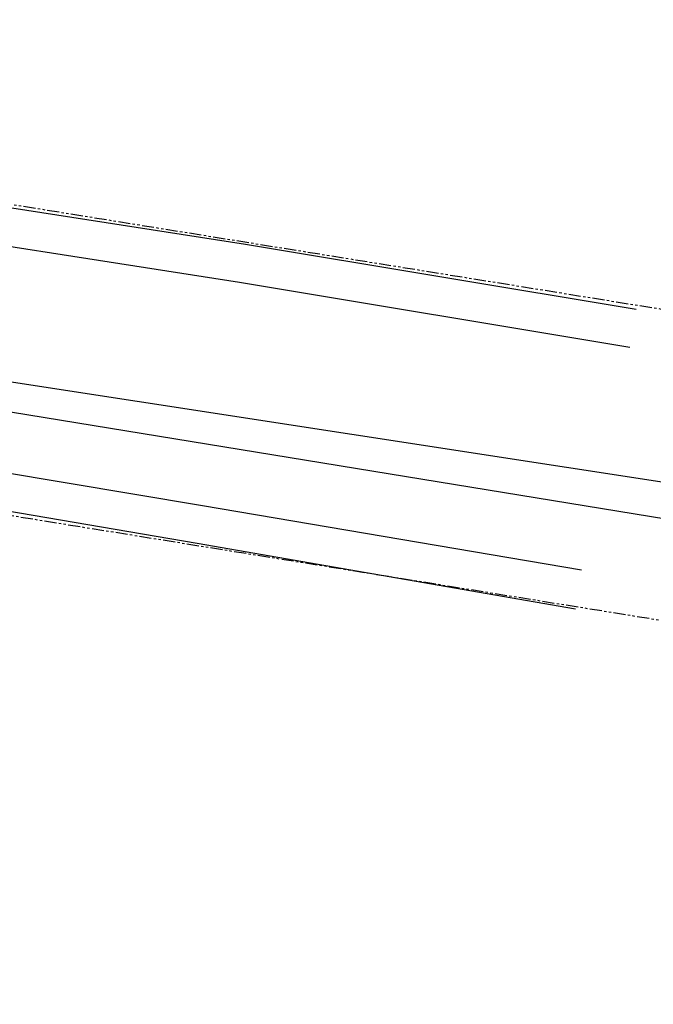
# Model space of a CAD drawing. Extents: x 377846 to 379221, y 1486279 to 1487590.
# Drawn here: x 378782 to 378815, y 1486708 to 1486760 of the extents above; entities that cross this region are included whole.
import ezdxf

# ---------------------------------------------------------------- set-up
doc = ezdxf.new("R2010")
doc.units = 0
doc.header["$MEASUREMENT"] = 0
doc.linetypes.add('CENTER2', pattern=[1.125, 0.75, -0.125, 0.125, -0.125])
doc.linetypes.add('PHANTOM2', pattern=[1.25, 0.625, -0.125, 0.125, -0.125, 0.125, -0.125])
for name, color, linetype in [('APPROXIMATE_EX_ROW', 6, 'PHANTOM2'), ('ash hatch', 110, 'Continuous'), ('CL PARK 2', 1, 'CENTER2'), ('Existing Gas', 61, 'COA_EX_GAS'), ('removal curb and gutter', 4, 'Continuous'), ('removal landscape', 4, 'Continuous'), ('removal pavement hatch', 71, 'Continuous'), ('removal sidewalk hatch', 3, 'Continuous'), ('XCURBTOP', 4, 'Continuous'), ('XSAS', 3, 'Continuous')]:
    doc.layers.add(name, color=color, linetype=linetype)
doc.styles.add('UTIL', font='simplex.shx')
doc.linetypes.add('COA_EX_GAS', pattern='A,0.25,-0.2,["EX-1IN-G",UTIL,S=0.1,R=0,X=-0.1,Y=-0.05],-0.75,0.25,-0.1,0.25,-0.1,0.25,-0.1', length=2.25)
pattern_1 = [(45, (0, 0), (-1.325825214724776, 1.325825214724777), []), (135, (0, 0), (-1.325825214724777, -1.325825214724776), [])]
pattern_2 = [(45, (0, 0), (-2.651650429449553, 2.651650429449553), [])]

msp = doc.modelspace()

# ---------------------------------------------------------------- hatches: boundary and pattern name
at = {"layer": 'ash hatch'}
h = msp.add_hatch(dxfattribs=at)
h.set_pattern_fill('ANSI35', color=256, scale=5, style=0)
h.set_pattern_definition([(216.1493544865739, (378795.61, 1486537.03), (0.7373651747234764, -1.009352564322802), []), (216.1493544865739, (378794.7366411319, 1486537.165993695), (0.7373651747234764, -1.009352564322802), [1.5625, -0.3125, 0, -0.3125])])
edge = h.paths.add_edge_path()
edge.add_line((378683.3046825585, 1486731.765787472), (378669.09, 1486732.49))
edge.add_line((378669.09, 1486732.49), (378650.8926006819, 1486619.228886547))
edge.add_line((378650.8926006819, 1486619.228886547), (378649.311, 1486608.19))
edge.add_arc((378637.0099206273, 1486609.371223335), 12.35766330262844, 252.526510327457, 354.5149339923595, ccw=False)
edge.add_line((378633.2993531624, 1486597.583792258), (378628.8282495369, 1486569.896623371))
edge.add_line((378628.8282495369, 1486569.896623371), (378633.4296004791, 1486569.200544132))
edge.add_line((378633.4296004791, 1486569.200544132), (378638.672, 1486567.87))
edge.add_arc((378631.4021640819, 1486555.106147409), 14.68899068162579, -15.281819886472817, 60.33570145319601, ccw=False)
edge.add_line((378645.5717681752, 1486551.234614498), (378644.8581267247, 1486546.48535678))
edge.add_line((378644.8581267247, 1486546.48535678), (378678.6411632727, 1486541.249441412))
edge.add_arc((378689.8312866675, 1486542.370590305), 11.24614762622385, 73.56164202386913, 185.721424222748, ccw=False)
edge.add_line((378693.0137623273, 1486553.157048719), (378700.2681102749, 1486552.164662033))
edge.add_line((378700.2681102749, 1486552.164662033), (378719.585, 1486549.17))
edge.add_line((378719.585, 1486549.17), (378762.3388785297, 1486542.210760048))
edge.add_line((378762.3388785297, 1486542.210760048), (378795.61, 1486537.03))
edge.add_line((378795.61, 1486537.03), (378869.476, 1486524.78))
edge.add_line((378869.476, 1486524.78), (378870.382, 1486538.74))
edge.add_line((378870.382, 1486538.74), (378849.543, 1486542.93))
edge.add_line((378849.543, 1486542.93), (378781.002, 1486555.935))
edge.add_line((378781.002, 1486555.935), (378704.622, 1486570.465))
edge.add_line((378704.622, 1486570.465), (378685.5, 1486574.17))
edge.add_arc((378689.3144014703, 1486600.604714525), 26.70849659930754, 180.7408150740693, 261.78916925470025, ccw=False)
edge.add_line((378662.6081373519, 1486600.259392308), (378664.269, 1486613.59))
edge.add_line((378664.269, 1486613.59), (378672.4205725772, 1486663.357871044))
edge.add_line((378672.4205725772, 1486663.357871044), (378683.3046825585, 1486731.765787472))
at = {"layer": 'removal curb and gutter'}
h = msp.add_hatch(dxfattribs=at)
h.set_pattern_fill('ANSI37', color=256, scale=15, style=0)
h.set_pattern_definition(pattern_1)
edge = h.paths.add_edge_path()
edge.add_line((378712.7693157926, 1486786.243818613), (378710.407735342, 1486785.423490766))
edge.add_arc((379175.2706965634, 1486946.900111915), 492.1100201104251, 199.1553823959568, 202.6917854024414)
edge.add_arc((378905.2904559316, 1486830.698455751), 198.2240305899815, 201.8085467808682, 206.8766640621643)
edge.add_arc((379036.4024155242, 1486887.61095975), 341.0081495852533, 205.4471696987422, 210.4973589172882)
edge.add_line((378742.5718722244, 1486714.549785861), (378742.5651972843, 1486714.543304233))
edge.add_arc((379045.987626042, 1486895.048507692), 353.0542433523712, 210.7483023544739, 221.0336939747436)
edge.add_arc((379092.4193867923, 1486941.667934414), 418.7107946232177, 221.6745985899846, 228.9133688641276)
edge.add_arc((379050.2125409922, 1486899.761148689), 359.4120106974404, 229.5942305842744, 237.7169336973624)
edge.add_arc((379041.9216839715, 1486887.117027716), 344.2943490687759, 237.759535518655, 247.0833353704335)
edge.add_arc((379041.6407001312, 1486877.159011157), 335.0324282707493, 246.464458118312, 252.8345355770971)
edge.add_arc((379050.7039623733, 1486909.276954776), 368.3954959308565, 252.9619887721224, 260.2019806706971)
edge.add_arc((378991.0079159488, 1486567.891097118), 21.84256228242766, 262.1167471855927, 344.3744980071451)
edge.add_line((379012.0432377831, 1486562.007835915), (379009.635630841, 1486562.681207144))
edge.add_arc((378991.0079159488, 1486567.891097118), 19.34256228235173, 262.23695138040154, 344.3744980074384, ccw=False)
edge.add_arc((379050.7039623735, 1486909.276954776), 365.8954959308226, 252.9624242616357, 260.19525101797313, ccw=False)
edge.add_arc((379041.6407001315, 1486877.159011157), 332.5324282714201, 246.4621312473721, 252.8340565577597, ccw=False)
edge.add_arc((379041.9163665998, 1486887.106856433), 341.7829100425538, 237.7596914661182, 247.08575543983682, ccw=False)
edge.add_arc((379050.2125409936, 1486899.761148689), 356.9120106982331, 229.5966145786813, 237.7169336971901, ccw=False)
edge.add_arc((379092.4193867935, 1486941.667934415), 416.2107946244923, 221.6765239678019, 228.911323510502, ccw=False)
edge.add_arc((379045.9876260408, 1486895.048507692), 350.5542433514969, 211.0707299981249, 221.0314092632578, ccw=False)
edge.add_line((378745.7271027162, 1486714.128924273), (378746.377, 1486714.76))
edge.add_line((378746.377, 1486714.76), (378744.368, 1486717.92))
edge.add_line((378744.368, 1486717.92), (378743.7048087406, 1486717.564265225))
edge.add_arc((379036.4024155241, 1486887.61095975), 338.5081495854779, 205.4418837257638, 210.1550342484056, ccw=False)
edge.add_arc((378905.2904559344, 1486830.698455751), 195.724030592453, 201.802916542054, 206.8857818953883, ccw=False)
edge.add_arc((379175.2706965625, 1486946.900111917), 489.6100201103829, 199.1553823962257, 202.6940446863447, ccw=False)
h = msp.add_hatch(dxfattribs=at)
h.set_pattern_fill('ANSI37', color=256, scale=15, style=0)
h.set_pattern_definition(pattern_1)
edge = h.paths.add_edge_path()
edge.add_arc((378686.2375677842, 1486599.740234694), 23.58541185906373, 169.1227523642017, 221.1758207628334)
edge.add_arc((378690.2071051223, 1486601.96641262), 28.05458577215856, 219.2601909308055, 260.5360958211821)
edge.add_line((378685.5941955692, 1486574.293667033), (378723.2887676294, 1486566.907088488))
edge.add_line((378723.2887676294, 1486566.907088488), (378747.8009077844, 1486562.254974215))
edge.add_line((378747.8009077844, 1486562.254974215), (378773.5463372899, 1486557.505079457))
edge.add_line((378773.5463372899, 1486557.505079457), (378827.8526064332, 1486547.1665512))
edge.add_line((378827.8526064332, 1486547.1665512), (378851.6496543048, 1486542.586926773))
edge.add_line((378851.6496543048, 1486542.586926773), (378865.1411424451, 1486539.986832749))
edge.add_line((378865.1411424451, 1486539.986832749), (378870.4796501395, 1486538.964489864))
edge.add_arc((378870.9775728478, 1486542.894764462), 3.961689720039254, 262.7797176297672, 421.6241074240463)
edge.add_arc((379033.0381140201, 1486877.320612612), 367.6660114481459, 238.1526793579954, 244.17263996079168, ccw=False)
edge.add_arc((379022.9260403202, 1486863.656432257), 350.725877269639, 229.0482228925659, 238.3780832145898, ccw=False)
edge.add_arc((379020.8839297416, 1486869.890594994), 354.1405811839834, 221.0085734354725, 229.9588612060403, ccw=False)
edge.add_arc((379070.8472840969, 1486911.997344354), 419.4739827243492, 212.120054493496, 220.8705743008129, ccw=False)
edge.add_arc((378973.1857007457, 1486856.980354111), 307.5548170546606, 204.0290600007793, 213.1131133414372, ccw=False)
edge.add_arc((378686.8781320197, 1486730.537288748), 5.538805212779853, 12.5842189556532, 74.83032855220698)
edge.add_arc((378687.7944279774, 1486731.341992739), 4.572285515141703, 83.30457498245494, 176.0757251364602)
edge.add_line((378683.232862767, 1486731.654910722), (378680.7539074192, 1486715.072307096))
edge.add_line((378680.7539074192, 1486715.072307096), (378678.7443283039, 1486702.417551929))
edge.add_line((378678.7443283039, 1486702.417551929), (378674.4558528121, 1486676.414668815))
edge.add_line((378674.4558528121, 1486676.414668815), (378670.3852923423, 1486650.301073273))
edge.add_line((378670.3852923423, 1486650.301073273), (378665.9950798258, 1486623.079755582))
edge.add_line((378665.9950798258, 1486623.079755582), (378663.0758979025, 1486604.190931365))
edge = h.paths.add_edge_path(flags=16)
edge.add_arc((378686.2375677842, 1486599.740234694), 21.08541185907191, 169.0021944310383, 221.288865524699)
edge.add_arc((378690.2071051221, 1486601.96641262), 25.55458577202569, 219.1660395174104, 260.6136482575135)
edge.add_line((378686.0393834725, 1486576.7539762), (378723.7622231598, 1486569.361858368))
edge.add_line((378723.7622231598, 1486569.361858368), (378748.2607763772, 1486564.712322735))
edge.add_line((378748.2607763772, 1486564.712322735), (378774.006901488, 1486559.962299642))
edge.add_line((378774.006901488, 1486559.962299642), (378828.3225983727, 1486549.621976583))
edge.add_line((378828.3225983727, 1486549.621976583), (378852.1220980014, 1486545.041880328))
edge.add_line((378852.1220980014, 1486545.041880328), (378865.6127981897, 1486542.441938248))
edge.add_line((378865.6127981897, 1486542.441938248), (378870.853268647, 1486541.438369837))
edge.add_arc((378870.9775728481, 1486542.894764462), 1.461689720102634, 265.121592065386, 419.9798391186578)
edge.add_arc((379033.0381140177, 1486877.320612612), 370.166011446522, 238.1534404552017, 244.1619148796579, ccw=False)
edge.add_arc((379022.9260403216, 1486863.656432257), 353.2258772707978, 229.0514455924061, 238.3772854865129, ccw=False)
edge.add_arc((379020.8839297418, 1486869.890594994), 356.6405811840175, 221.008089625907, 229.9556694711328, ccw=False)
edge.add_arc((379070.8472840952, 1486911.997344354), 421.9739827229331, 212.1229946890226, 220.870982979917, ccw=False)
edge.add_arc((378973.1857007457, 1486856.980354111), 310.0548170546762, 203.9756857726111, 213.1091075250863, ccw=False)
edge.add_arc((378686.8781320195, 1486730.537288748), 3.038805212931276, 8.565925672680557, 71.1581391835438)
edge.add_arc((378687.7944279774, 1486731.341992739), 2.072285515043275, 88.19955395467775, 178.3000403342918)
edge.add_line((378685.7230545144, 1486731.403468209), (378683.2247520305, 1486714.691444789))
edge.add_line((378683.2247520305, 1486714.691444789), (378681.212220614, 1486702.018098341))
edge.add_line((378681.212220614, 1486702.018098341), (378676.9243249937, 1486676.018731239))
edge.add_line((378676.9243249937, 1486676.018731239), (378672.8544480229, 1486649.909520503))
edge.add_line((378672.8544480229, 1486649.909520503), (378668.4644946706, 1486622.689809748))
edge.add_line((378668.4644946706, 1486622.689809748), (378665.5394002523, 1486603.76272821))
at = {"layer": 'removal landscape'}
h = msp.add_hatch(dxfattribs=at)
h.set_pattern_fill('DOTS', color=256, scale=20, style=0)
h.set_pattern_definition([(0, (0, 0), (0.625, 1.25), [0, -1.25])])
edge = h.paths.add_edge_path()
edge.add_arc((378686.2375677842, 1486599.740234694), 21.08541185907191, 169.0021944310383, 221.288865524699)
edge.add_arc((378690.2071051221, 1486601.96641262), 25.55458577202569, 219.1660395174104, 260.6136482575135)
edge.add_line((378686.0393834725, 1486576.7539762), (378723.7622231598, 1486569.361858368))
edge.add_line((378723.7622231598, 1486569.361858368), (378748.2607763772, 1486564.712322735))
edge.add_line((378748.2607763772, 1486564.712322735), (378774.006901488, 1486559.962299642))
edge.add_line((378774.006901488, 1486559.962299642), (378828.3225983727, 1486549.621976583))
edge.add_line((378828.3225983727, 1486549.621976583), (378852.1220980014, 1486545.041880328))
edge.add_line((378852.1220980014, 1486545.041880328), (378865.6127981897, 1486542.441938248))
edge.add_line((378865.6127981897, 1486542.441938248), (378870.853268647, 1486541.438369837))
edge.add_arc((378870.9775728481, 1486542.894764462), 1.461689720102634, 265.121592065386, 419.9798391186578)
edge.add_arc((379033.0381140177, 1486877.320612612), 370.166011446522, 238.1534404552017, 244.1619148796579, ccw=False)
edge.add_arc((379022.9260403216, 1486863.656432257), 353.2258772707978, 229.0514455924061, 238.3772854865129, ccw=False)
edge.add_arc((379020.8839297418, 1486869.890594994), 356.6405811840175, 221.008089625907, 229.9556694711328, ccw=False)
edge.add_arc((379070.8472840952, 1486911.997344354), 421.9739827229331, 212.1229946890226, 220.870982979917, ccw=False)
edge.add_arc((378973.1857007457, 1486856.980354111), 310.0548170546762, 203.9756857726111, 213.1091075250863, ccw=False)
edge.add_arc((378686.8781320195, 1486730.537288748), 3.038805212931276, 8.565925672680557, 71.1581391835438)
edge.add_arc((378687.7944279774, 1486731.341992739), 2.072285515043275, 88.19955395467775, 178.3000403342918)
edge.add_line((378685.7230545144, 1486731.403468209), (378683.2247520305, 1486714.691444789))
edge.add_line((378683.2247520305, 1486714.691444789), (378681.212220614, 1486702.018098341))
edge.add_line((378681.212220614, 1486702.018098341), (378676.9243249937, 1486676.018731239))
edge.add_line((378676.9243249937, 1486676.018731239), (378672.8544480229, 1486649.909520503))
edge.add_line((378672.8544480229, 1486649.909520503), (378668.4644946706, 1486622.689809748))
edge.add_line((378668.4644946706, 1486622.689809748), (378665.5394002523, 1486603.76272821))
edge = h.paths.add_edge_path(flags=16)
edge.add_arc((379072.0582141147, 1486914.741590378), 430.5925912237506, 216.5919786923788, 224.7440149376991)
edge.add_arc((379044.0635762122, 1486895.309174322), 397.0737874744313, 225.596038401312, 233.7820179943384)
edge.add_arc((378958.068542302, 1486764.23043474), 240.6471812028364, 231.8601721254905, 239.1786904036884)
edge.add_line((378834.77, 1486557.57), (378832.0410580002, 1486548.906377378))
edge.add_line((378832.0410580002, 1486548.906377378), (378850.072934888, 1486545.436231656))
edge.add_line((378850.072934888, 1486545.436231656), (378852.1220980014, 1486545.041880328))
edge.add_line((378852.1220980014, 1486545.041880328), (378865.6127981897, 1486542.441938248))
edge.add_line((378865.6127981897, 1486542.441938248), (378870.853268647, 1486541.438369837))
edge.add_arc((378870.9775728481, 1486542.894764462), 1.461689720102634, 265.121592065386, 419.9798391186578)
edge.add_arc((379033.0381140177, 1486877.320612612), 370.166011446522, 238.1534404552017, 244.1619148796579, ccw=False)
edge.add_arc((379022.9260403216, 1486863.656432257), 353.2258772707978, 229.0514455924061, 238.3772854865129, ccw=False)
edge.add_arc((379020.8839297418, 1486869.890594994), 356.6405811840175, 221.008089625907, 229.9556694711328, ccw=False)
edge.add_arc((379070.8472840952, 1486911.997344354), 421.9739827229331, 212.1229946890226, 220.870982979917, ccw=False)
edge.add_arc((378973.1857007457, 1486856.980354111), 310.0548170546762, 203.9756857726111, 213.1091075250863, ccw=False)
edge.add_arc((378686.8781320195, 1486730.537288748), 3.038805212931276, 8.565925672680557, 71.1581391835438)
edge.add_arc((378687.7944279774, 1486731.341992739), 2.072285515043275, 88.19955395467775, 178.3000403342918)
edge.add_line((378685.7230545144, 1486731.403468209), (378683.2247520305, 1486714.691444789))
edge.add_line((378683.2247520305, 1486714.691444789), (378683.0492015137, 1486713.585965143))
edge.add_line((378683.0492015137, 1486713.585965143), (378685.278, 1486713.21))
edge.add_line((378685.278, 1486713.21), (378685.67, 1486714.59))
edge.add_line((378685.67, 1486714.59), (378687.628, 1486714.31))
edge.add_line((378687.628, 1486714.31), (378687.552, 1486713.08))
edge.add_line((378687.552, 1486713.08), (378692.452, 1486711.82))
edge.add_arc((379090.7548612037, 1486925.298390735), 451.9050702901915, 208.1899737928868, 216.2535512929805)
at = {"layer": 'removal pavement hatch'}
h = msp.add_hatch(dxfattribs=at)
h.set_pattern_fill('HONEY', color=256, scale=10, style=0)
h.set_pattern_definition([(0, (0, 0), (1.875, 1.08253175), [1.25, -2.5]), (120, (0, 0), (-1.874999995903225, 1.082531757095823), [1.25, -2.5]), (59.99999999999999, (0, 0), (4.096775418904741e-09, 2.165063507095823), [-2.5, 1.25])])
edge = h.paths.add_edge_path(flags=16)
edge.add_arc((378599.2025312208, 1487034.911458641), 8.399453597765064, 221.3720707993746, 308.8965106216164, ccw=False)
edge.add_arc((378349.9628393204, 1486815.382406261), 323.7352011118793, 41.37347037155244, 48.05777762431873)
edge.add_arc((378319.5904102934, 1486787.723944072), 364.6315570750148, 47.41269874453357, 52.10114548911451)
edge.add_line((378543.5724268914, 1487075.453380619), (378533.9136252489, 1487082.993026343))
edge.add_arc((378536.4028233398, 1487085.933823323), 3.852842329114933, 123.29942295473671, 229.7542031704608, ccw=False)
edge.add_arc((378536.1862041086, 1487084.92923787), 4.631861235832185, 49.23070549310148, 114.19918737511821, ccw=False)
edge.add_line((378539.2108781745, 1487088.437155387), (378548.3690698494, 1487081.65701334))
edge.add_line((378548.3690698494, 1487081.65701334), (378558.6895232658, 1487073.753602886))
edge.add_line((378558.6895232658, 1487073.753602886), (378575.069860016, 1487061.459112001))
edge.add_line((378575.069860016, 1487061.459112001), (378587.8759328105, 1487052.154699735))
edge.add_line((378587.8759328105, 1487052.154699735), (378602.2730927481, 1487041.182978597))
edge.add_arc((378598.0095760038, 1487033.855607578), 8.477496155957066, -40.283426095237814, 59.80651316284411, ccw=False)
edge = h.paths.add_edge_path(flags=16)
edge.add_arc((378721.9062618157, 1487078.401901835), 125.6947439382305, 217.3936548912722, 222.7218369782994)
edge.add_arc((378690.1194900181, 1487048.387833716), 81.98109534259585, 222.383146494798, 233.3784052039226)
edge.add_arc((378669.5692393289, 1487019.948822685), 46.89973156219923, 232.8027852344846, 244.3228011040355)
edge.add_arc((378686.7243111976, 1487067.104359497), 96.95947638237045, 247.2618827499581, 259.2118208990722)
edge.add_arc((378633.5238031251, 1486765.121201963), 209.6877668630201, 77.05278187608678, 80.37716476423589, ccw=False)
edge.add_arc((378671.7667018264, 1486922.070638605), 48.20603219034096, 63.53796458270631, 79.55620807799107, ccw=False)
edge.add_line((378693.247537566, 1486965.226116073), (378701.5005732651, 1486961.675513217))
edge.add_arc((378698.8022683017, 1486956.61488843), 5.735047768696186, -94.2215298749415, 61.933638888920996, ccw=False)
edge.add_line((378698.380094517, 1486950.895400498), (378687.9168207204, 1486953.757104076))
edge.add_line((378687.9168207204, 1486953.757104076), (378676.3596403898, 1486957.12075359))
edge.add_arc((378703.5272828655, 1487062.571851499), 108.8945124787125, 248.6295334444469, 255.5529091253477, ccw=False)
edge.add_arc((378736.0777595479, 1487103.899916397), 159.971103930323, 234.7220021050868, 243.158295866364, ccw=False)
edge.add_arc((378723.4272450003, 1487081.143530047), 134.1170371999519, 226.6011781753588, 233.5191322416903, ccw=False)
edge.add_arc((378735.8472514419, 1487092.987399319), 151.2587043521208, 218.6773412480625, 226.2653230353639, ccw=False)
edge.add_arc((378621.1853951464, 1487000.758772384), 4.122397765098532, 150.9929483550975, 213.8803870004269, ccw=False)
edge.add_arc((378619.4642069947, 1487000.158812897), 3.210065773166846, 36.51724540247318, 125.93972347378991, ccw=False)
edge = h.paths.add_edge_path()
edge.add_arc((378518.3892159621, 1487096.07654077), 109.7415344124194, 279.993302436296, 284.7547677372139)
edge.add_line((378546.3384552837, 1486989.95376095), (378537.433, 1486988))
edge = h.paths.add_edge_path()
edge.add_arc((378524.9227086528, 1487052.479883336), 52.34089945156543, 267.9791030052618, 286.6366764341505)
edge.add_arc((378523.0769595155, 1487066.872484215), 66.70094596351629, 269.99999999684997, 284.6157794417361, ccw=False)
edge = h.paths.add_edge_path()
edge.add_arc((378478.6168158692, 1486978.510421791), 4.277042367932707, 87.2379111672609, 128.3459313068136)
edge.add_line((378475.9633047793, 1486981.864817462), (378476.2859999998, 1486980.390000001))
edge.add_arc((378478.2208887084, 1486979.756047913), 2.036096649064278, 75.80680691222261, 161.8589967170852, ccw=False)
edge.add_arc((378491.3496371538, 1487166.687408527), 185.3881081968262, 266.0937154470821, 270.8562577693555)
edge.add_arc((378484.8318189622, 1487280.264111885), 299.0883688406557, 271.7796183564295, 277.8240045938074)
edge.add_arc((378504.162197442, 1487157.553627581), 174.9058534592253, 277.0227905629453, 281.2134798479382)
edge.add_line((378538.1752874859, 1486985.986826364), (378537.8818119136, 1486986.782767689))
edge.add_arc((378513.7787306741, 1487111.028797249), 126.562373502898, 275.2824511970172, 280.9787135270506, ccw=False)
edge.add_arc((378484.8327369356, 1487280.248331598), 298.0225670562997, 274.8052712414079, 277.8294444748892, ccw=False)
edge.add_arc((378491.3512320059, 1487166.96258207), 184.6132324809004, 268.48021021344186, 275.7346131436723, ccw=False)
edge.add_line((378486.454878258, 1486982.41429211), (378478.8229217267, 1486982.782495268))
edge = h.paths.add_edge_path()
edge.add_line((378699.2118198221, 1486922.22782568), (378713.8321006763, 1487009.474402644))
edge.add_arc((378702.145416423, 1487012.483809305), 12.0679375739831, 231.4145613444529, 345.55964192400705, ccw=False)
edge.add_line((378694.6188735523, 1487003.050555906), (378668.96, 1487022.25))
edge.add_line((378668.96, 1487022.25), (378647.143, 1487038.49))
edge.add_line((378647.143, 1487038.49), (378626.976, 1487053.36))
edge.add_line((378626.976, 1487053.36), (378623.542, 1487055.86))
edge.add_line((378623.542, 1487055.86), (378598.856, 1487073.85))
edge.add_line((378598.856, 1487073.85), (378572.703, 1487093.07))
edge.add_line((378572.703, 1487093.07), (378558.101, 1487103.77))
edge.add_line((378558.101, 1487103.77), (378544.455738948, 1487084.554194391))
edge.add_line((378544.455738948, 1487084.554194391), (378538.5640650517, 1487079.362900177))
edge.add_line((378538.5640650517, 1487079.362900177), (378517.0480000032, 1487055.119999998))
edge.add_arc((378379.5902528816, 1486859.750348872), 238.8805827701909, 41.71896771552582, 54.87063227085798, ccw=False)
edge.add_line((378557.894999998, 1487018.720000002), (378560.6867847485, 1487015.598614394))
edge.add_line((378560.6867847485, 1487015.598614394), (378555.597, 1487007.04))
edge.add_line((378555.597, 1487007.04), (378563.248, 1486995.49))
edge.add_line((378563.248, 1486995.49), (378574.7859868341, 1486999.83484662))
edge.add_line((378574.7859868341, 1486999.83484662), (378577.08, 1486997.27))
edge.add_line((378577.08, 1486997.27), (378583.401, 1486989.47))
edge.add_line((378583.401, 1486989.47), (378592.5330000057, 1486977.339999993))
edge.add_arc((378436.1610018426, 1486857.648776038), 196.921788792565, 30.414238925512905, 37.43138977478708, ccw=False)
edge.add_arc((378216.8617487626, 1486732.796409508), 449.2615609439129, 29.820724860104917, 29.987169374721475, ccw=False)
edge.add_arc((378602.8530455091, 1486954.611889719), 4.104895926482333, -39.853063142023984, 22.89251591331771, ccw=False)
edge.add_arc((378602.8128253134, 1486955.267458808), 4.580829980746569, 257.2263017292978, 314.1636256005924, ccw=False)
edge.add_line((378601.8000000014, 1486950.8), (378597.903, 1486935.61))
edge.add_line((378597.903, 1486935.61), (378609.2130000003, 1486933.74))
edge.add_arc((378603.406606678, 1486911.06110082), 23.41039665278531, 42.113601948491976, 75.63925240319219, ccw=False)
edge.add_arc((378608.1376031326, 1486913.319925493), 18.44693183435441, 33.680743764107206, 46.768325463884025, ccw=False)
edge.add_arc((378589.7986615555, 1486897.436082359), 42.62520638507105, 20.968876337362474, 37.78056233605088, ccw=False)
edge.add_arc((378138.3911370183, 1486709.280981737), 531.660002446141, 19.202713231453572, 22.494344494868812, ccw=False)
edge.add_line((378640.4700000006, 1486884.149999998), (378644.239, 1486872.83))
edge.add_line((378644.239, 1486872.83), (378653.406, 1486843.89))
edge.add_line((378653.406, 1486843.89), (378659.448, 1486825.74))
edge.add_line((378659.448, 1486825.74), (378662.389, 1486816.85))
edge.add_line((378662.389, 1486816.85), (378668.621, 1486797.16))
edge.add_line((378668.621, 1486797.16), (378669.888, 1486794.43))
edge.add_line((378669.888, 1486794.43), (378671.362, 1486790.09))
edge.add_line((378671.362, 1486790.09), (378671.891, 1486786.74))
edge.add_line((378671.891, 1486786.74), (378674.334, 1486772.06))
edge.add_arc((378641.3989655375, 1486769.391353997), 33.04297454124863, -6.274541117001775, 4.632417811823927, ccw=False)
edge.add_line((378674.2439999998, 1486765.779999999), (378671.645, 1486748.9))
edge.add_line((378671.645, 1486748.9), (378669.09, 1486732.49))
edge.add_line((378669.09, 1486732.49), (378683.3046825585, 1486731.765787472))
edge.add_line((378683.3046825585, 1486731.765787472), (378683.899, 1486735.42))
edge.add_line((378683.899, 1486735.42), (378690.048, 1486736.6))
edge.add_arc((378945.7186091063, 1486847.17254201), 278.5565425676908, 203.3875391648515, 208.2000645259975)
edge.add_arc((379093.7685562487, 1486927.394780703), 446.9431638199464, 208.2947787804079, 216.2981821575403)
edge.add_arc((379059.7761828679, 1486904.737112796), 406.1383207925548, 216.5608896838326, 224.9828350270809)
edge.add_arc((379074.2047169245, 1486928.827355557), 433.4271365014484, 225.8870712142224, 233.2416690809451)
edge.add_arc((379012.3805680123, 1486844.126902282), 328.5718695548324, 233.039952063882, 243.2806774360204)
edge.add_line((378864.6479999955, 1486550.640000002), (378872.778, 1486546.29))
edge.add_line((378872.778, 1486546.29), (378876.246, 1486545.79))
edge.add_line((378876.246, 1486545.79), (378874.463, 1486537.87))
edge.add_line((378874.463, 1486537.87), (378870.382, 1486538.74))
edge.add_line((378870.382, 1486538.74), (378869.476, 1486524.78))
edge.add_line((378869.476, 1486524.78), (378875.152, 1486523.89))
edge.add_line((378875.152, 1486523.89), (378897.206, 1486520.23))
edge.add_line((378897.206, 1486520.23), (378925.315, 1486515.81))
edge.add_line((378925.315, 1486515.81), (378978.9874171333, 1486507.272592731))
edge.add_line((378978.9874171333, 1486507.272592731), (378983.7863566524, 1486505.716515924))
edge.add_line((378983.7863566524, 1486505.716515924), (378987.9203373014, 1486503.406749929))
edge.add_line((378987.9203373014, 1486503.406749929), (378989.7202543509, 1486502.04594399))
edge.add_line((378989.7202543509, 1486502.04594399), (378992.3257816437, 1486499.540907127))
edge.add_line((378992.3257816437, 1486499.540907127), (378994.9205025761, 1486495.243153503))
edge.add_line((378994.9205025761, 1486495.243153503), (378995.188, 1486490.23))
edge.add_line((378995.188, 1486490.23), (379007.847, 1486543.04))
edge.add_line((379007.847, 1486543.04), (379012.202, 1486562.27))
edge.add_arc((378991.1175164974, 1486567.608451974), 21.74981641406784, 264.0244823856683, 345.7916810808616, ccw=False)
edge.add_arc((379035.4937692298, 1486881.94136614), 339.1865492669724, 242.8270942495393, 262.09639419972376, ccw=False)
edge.add_arc((379044.606963133, 1486866.708501778), 330.140540152162, 230.6842484034119, 240.2118521633227, ccw=False)
edge.add_arc((379172.4787906813, 1487033.453519336), 540.2060502602294, 225.6774941832171, 231.3968479809812, ccw=False)
edge.add_arc((378998.4447229049, 1486855.707385275), 291.4464089498128, 215.2188294169443, 225.7397325478289, ccw=False)
edge.add_line((378760.3460000007, 1486687.629999999), (378757.035, 1486692.04))
edge.add_line((378757.035, 1486692.04), (378750.106, 1486702.45))
edge.add_line((378750.106, 1486702.45), (378743.061, 1486712.3))
edge.add_line((378743.061, 1486712.3), (378740.87, 1486715.89))
edge.add_line((378740.87, 1486715.89), (378734.474, 1486727.53))
edge.add_line((378734.474, 1486727.53), (378729.6800000046, 1486737.92999999))
edge.add_arc((379140.7054234802, 1486932.648057387), 454.8153698148534, 199.5637001445768, 205.3486583293886, ccw=False)
edge.add_arc((379150.2121427337, 1486936.324087699), 465.0042846147741, 197.318519793481, 199.5982551057444, ccw=False)
edge.add_line((378706.2889999996, 1486797.900000001), (378702.689, 1486808.62))
edge.add_line((378702.689, 1486808.62), (378696.3, 1486828.83))
edge.add_line((378696.3, 1486828.83), (378688.004, 1486854.83))
edge.add_line((378688.004, 1486854.83), (378676.8080000007, 1486890.049999998))
edge.add_arc((379629.4793147948, 1487208.793046785), 1004.579396516849, 197.4133195117487, 198.4991175032519, ccw=False)
edge.add_arc((378575.7668666949, 1486882.238214199), 98.63911001619933, 15.23591804871118, 20.91459187044448)
edge.add_line((378667.9070000001, 1486917.45), (378667.272, 1486917.29))
edge.add_line((378667.272, 1486917.29), (378665.2500000055, 1486921.529999988))
edge.add_arc((378668.9030819687, 1486923.230637694), 4.029537992731553, 80.94875445428721, 204.9636285906985, ccw=False)
edge.add_line((378669.5369999976, 1486927.21), (378695.1029999994, 1486922.7))
edge.add_arc((378700.3376295361, 1486950.137907146), 27.93277814511014, 259.1988538993193, 267.6901108310276)
at = {"layer": 'removal sidewalk hatch'}
h = msp.add_hatch(dxfattribs=at)
h.set_pattern_fill('ANSI31', color=256, scale=30, style=0)
h.set_pattern_definition(pattern_2)
edge = h.paths.add_edge_path()
edge.add_arc((378863.1247733923, 1486802.426742389), 145.4254215738147, 204.5729607238073, 206.5154338865863)
edge.add_arc((379036.4024155097, 1486887.610959742), 338.5081495689034, 206.3235214179687, 210.1550342484404)
edge.add_line((378743.7048087406, 1486717.564265225), (378744.368, 1486717.92))
edge.add_line((378744.368, 1486717.92), (378746.377, 1486714.76))
edge.add_line((378746.377, 1486714.76), (378745.7271027162, 1486714.128924273))
edge.add_arc((379045.9876260408, 1486895.048507692), 350.5542433515164, 211.0707299981249, 221.0314092632578)
edge.add_arc((379092.4193867935, 1486941.667934415), 416.2107946244898, 221.6765239678019, 228.911323510502)
edge.add_arc((379050.2125409936, 1486899.761148689), 356.9120106982443, 229.5966145786813, 237.7169336971901)
edge.add_arc((379041.9163665998, 1486887.106856433), 341.7829100425511, 237.7596914661182, 247.0857554398368)
edge.add_arc((379041.6407001315, 1486877.159011157), 332.532428271414, 246.4621312473721, 252.8340565577597)
edge.add_arc((379050.7039623735, 1486909.276954776), 365.8954959308271, 252.9624242616357, 260.1952510179732)
edge.add_arc((378991.0079159488, 1486567.891097118), 19.34256228235056, 262.2369513805723, 344.3744980067278)
edge.add_line((379009.6356308408, 1486562.681207144), (379010.2687112094, 1486566.781845274))
edge.add_line((379010.2687112094, 1486566.781845274), (378997.908, 1486568.9))
edge.add_arc((378989.3377355014, 1486569.53315426), 8.593620767388083, 270.58898534372406, 355.7747765491534, ccw=False)
edge.add_arc((379050.0853107096, 1486921.725687602), 365.8495105291996, 253.6506326043409, 260.45606836969796, ccw=False)
edge.add_arc((379059.8992733422, 1486923.713483782), 370.6253524928198, 242.9356547460036, 252.281192044208, ccw=False)
edge.add_arc((379038.110208054, 1486881.068466742), 322.7363052635009, 232.9734000600899, 242.9356521880349, ccw=False)
edge.add_arc((379047.7686668842, 1486895.687719588), 340.2256144165617, 224.6845619546675, 233.1574027518085, ccw=False)
edge.add_arc((379022.5227160294, 1486875.920918596), 308.398129670095, 216.5852549196917, 225.3718077186884, ccw=False)
edge.add_arc((379039.6057908207, 1486889.217759473), 330.04087265289, 207.1798509098619, 216.6712143261715, ccw=False)
edge.add_line((378746.009, 1486738.46), (378742.335981556, 1486756.324800102))
edge.add_line((378742.335981556, 1486756.324800102), (378729.4180000005, 1486759.47))
edge.add_line((378729.4180000005, 1486759.47), (378723.6370440984, 1486757.829161011))
edge.add_line((378723.6370440984, 1486757.829161011), (378730.8701743799, 1486741.951340117))
h = msp.add_hatch(dxfattribs=at)
h.set_pattern_fill('ANSI31', color=256, scale=30, style=0)
h.set_pattern_definition(pattern_2)
edge = h.paths.add_edge_path()
edge.add_arc((379072.0582141147, 1486914.741590378), 430.5925912237506, 216.5919786923788, 224.7440149376991)
edge.add_arc((379044.0635762122, 1486895.309174322), 397.0737874744313, 225.596038401312, 233.7820179943384)
edge.add_arc((378958.068542302, 1486764.23043474), 240.6471812028364, 231.8601721254905, 239.1786904036884)
edge.add_line((378834.77, 1486557.57), (378832.0410580002, 1486548.906377378))
edge.add_line((378832.0410580002, 1486548.906377378), (378850.072934888, 1486545.436231656))
edge.add_line((378850.072934888, 1486545.436231656), (378852.1220980014, 1486545.041880328))
edge.add_line((378852.1220980014, 1486545.041880328), (378865.6127981897, 1486542.441938248))
edge.add_line((378865.6127981897, 1486542.441938248), (378870.853268647, 1486541.438369837))
edge.add_arc((378870.9775728481, 1486542.894764462), 1.461689720102634, 265.121592065386, 419.9798391186578)
edge.add_arc((379033.0381140177, 1486877.320612612), 370.166011446522, 238.1534404552017, 244.1619148796579, ccw=False)
edge.add_arc((379022.9260403216, 1486863.656432257), 353.2258772707978, 229.0514455924061, 238.3772854865129, ccw=False)
edge.add_arc((379020.8839297418, 1486869.890594994), 356.6405811840175, 221.008089625907, 229.9556694711328, ccw=False)
edge.add_arc((379070.8472840952, 1486911.997344354), 421.9739827229331, 212.1229946890226, 220.870982979917, ccw=False)
edge.add_arc((378973.1857007457, 1486856.980354111), 310.0548170546762, 203.9756857726111, 213.1091075250863, ccw=False)
edge.add_arc((378686.8781320195, 1486730.537288748), 3.038805212931276, 8.565925672680557, 71.1581391835438)
edge.add_arc((378687.7944279774, 1486731.341992739), 2.072285515043275, 88.19955395467775, 178.3000403342918)
edge.add_line((378685.7230545144, 1486731.403468209), (378683.2247520305, 1486714.691444789))
edge.add_line((378683.2247520305, 1486714.691444789), (378683.0492015137, 1486713.585965143))
edge.add_line((378683.0492015137, 1486713.585965143), (378685.278, 1486713.21))
edge.add_line((378685.278, 1486713.21), (378685.67, 1486714.59))
edge.add_line((378685.67, 1486714.59), (378687.628, 1486714.31))
edge.add_line((378687.628, 1486714.31), (378687.552, 1486713.08))
edge.add_line((378687.552, 1486713.08), (378692.452, 1486711.82))
edge.add_arc((379090.7548612037, 1486925.298390735), 451.9050702901915, 208.1899737928868, 216.2535512929805)

# ---------------------------------------------------------------- linework, layer by layer
at = {"layer": 'APPROXIMATE_EX_ROW', "flags": 128}
msp.add_lwpolyline([(378736.9422795543, 1486757.193603623), (378864.7364920701, 1486736.608843503)], dxfattribs=at)
msp.add_lwpolyline([(378869.4716731923, 1486719.639874567), (378746.0229141849, 1486739.524680312, 0.2371178620135565), (378993.6079434846, 1486560.867689703), (378995.7744292372, 1486560.519310479), (379010.836272726, 1486654.026177522)], format="xyb", dxfattribs=at)
at = {"layer": 'CL PARK 2'}
msp.add_lwpolyline([(379002.8183731167, 1486523.768971225, -0.2785276827547045), (378696.3471838259, 1486768.376862123), (378615.8241321316, 1487022.586212623)], format="xyb", dxfattribs=at)
at = {"layer": 'Existing Gas'}
msp.add_lwpolyline([(378707.8331386426, 1486751.227864236), (379072.5932685162, 1486691.723720849)], dxfattribs=at)
at = {"layer": 'XCURBTOP'}
for points in [[(378773.71969592, 1486751.041131776), (378794.1605775935, 1486747.864653558), (378814.5000268006, 1486744.482916222)], [(378772.929, 1486749.14), (378793.843, 1486745.89), (378814.172, 1486742.51)], [(378811.658, 1486730.9), (378791.927, 1486734.25), (378770.661, 1486737.8)], [(378769.471, 1486736.1), (378791.651, 1486732.32), (378811.342, 1486728.9)]]:
    msp.add_lwpolyline(points, dxfattribs=at)
at = {"layer": 'XSAS', "ltscale": 0.1, "flags": 128}
msp.add_lwpolyline([(378333.2787250596, 1486809.646139829), (378877.4730390262, 1486726.039432666)], dxfattribs=at)

doc.saveas('drawing.dxf')
